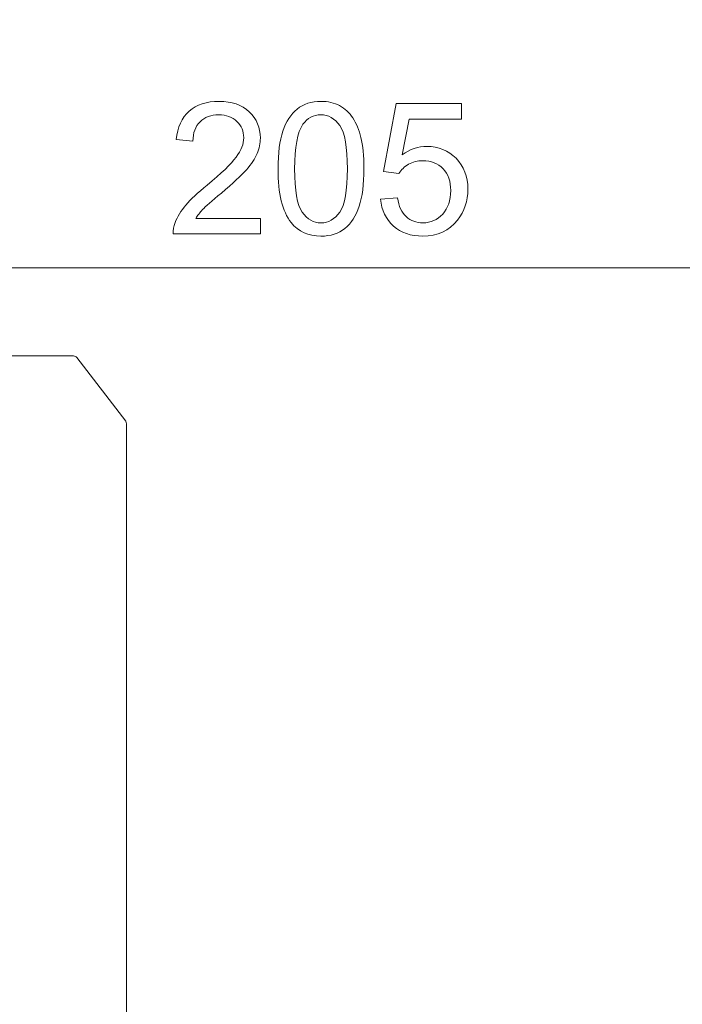
# Model space of a CAD drawing. Units: centimetres. Extents: x -8.8 to 8.8, y -14 to 13.9.
# Drawn here: x 3 to 4.5, y -3.4 to -1.1 of the extents above; entities that cross this region are included whole.
import ezdxf

# ---------------------------------------------------------------- set-up
doc = ezdxf.new("R2010")
doc.units = ezdxf.units.CM
doc.header["$MEASUREMENT"] = 0
doc.layers.add('Ebene 1', color=7, linetype='Continuous')

msp = doc.modelspace()

# ---------------------------------------------------------------- linework, layer by layer
at = {"layer": 'Ebene 1', "color": 242, "lineweight": 50}
msp.add_open_spline([(-7.74525, 13.94876), (-7.74525, 13.94876), (8.75475, 13.94876), (8.75475, 13.94876), (8.75475, 13.94876), (8.75475, 13.94876), (8.75475, -9.35128), (8.75475, -9.35128), (8.75475, -9.35128), (8.75475, -9.35128), (-8.74525, -9.35128), (-8.74525, -9.35128), (-8.74525, -9.35128), (-8.74525, -9.35128), (-8.74525, 11.94876), (-8.74525, 11.94876), (-8.74525, 11.94876), (-8.74525, 11.94876), (-7.74525, 13.94876), (-7.74525, 13.94876)], degree=3, knots=[0, 0, 0, 0, 0.1666667, 0.1666667, 0.1666667, 0.1666667, 0.3333333, 0.3333333, 0.3333333, 0.3333333, 0.5, 0.5, 0.5, 0.5, 0.6666667, 0.6666667, 0.6666667, 0.6666667, 1, 1, 1, 1], dxfattribs=at)
at = {"layer": 'Ebene 1', "color": 250, "lineweight": 9}
for points, knots in [([(3.53575, -1.56416), (3.53575, -1.56416), (3.53575, -1.59972), (3.53575, -1.59972), (3.53575, -1.59972), (3.53575, -1.59972), (3.3351, -1.59972), (3.3351, -1.59972), (3.3351, -1.59972), (3.33481, -1.59076), (3.3363, -1.58215), (3.33947, -1.57383), (3.33947, -1.57383), (3.34462, -1.56021), (3.35288, -1.54673), (3.36424, -1.53354), (3.36424, -1.53354), (3.3756, -1.52035), (3.39182, -1.50511), (3.41292, -1.48782), (3.41292, -1.48782), (3.44573, -1.4608), (3.46802, -1.43942), (3.47966, -1.42361), (3.47966, -1.42361), (3.49138, -1.40781), (3.49723, -1.39285), (3.49723, -1.37874), (3.49723, -1.37874), (3.49723, -1.364), (3.49194, -1.35158), (3.48136, -1.34142), (3.48136, -1.34142), (3.47077, -1.33133), (3.45695, -1.32625), (3.43994, -1.32625), (3.43994, -1.32625), (3.42195, -1.32625), (3.40756, -1.33161), (3.39676, -1.34234), (3.39676, -1.34234), (3.38597, -1.35299), (3.38053, -1.36781), (3.38039, -1.38679), (3.38039, -1.38679), (3.38039, -1.38679), (3.34229, -1.38298), (3.34229, -1.38298), (3.34229, -1.38298), (3.3449, -1.35447), (3.35478, -1.33274), (3.37186, -1.31778), (3.37186, -1.31778), (3.389, -1.30282), (3.41193, -1.29535), (3.44079, -1.29535), (3.44079, -1.29535), (3.46986, -1.29535), (3.49293, -1.30339), (3.50986, -1.31955), (3.50986, -1.31955), (3.52687, -1.3357), (3.53533, -1.35574), (3.53533, -1.37959), (3.53533, -1.37959), (3.53533, -1.39172), (3.53286, -1.40365), (3.52785, -1.41536), (3.52785, -1.41536), (3.52291, -1.42714), (3.51466, -1.43949), (3.50316, -1.45247), (3.50316, -1.45247), (3.49159, -1.46538), (3.47247, -1.48323), (3.4458, -1.50581), (3.4458, -1.50581), (3.42343, -1.52458), (3.40904, -1.53728), (3.40269, -1.54398), (3.40269, -1.54398), (3.39634, -1.55068), (3.39112, -1.55739), (3.38695, -1.56416), (3.38695, -1.56416), (3.38695, -1.56416), (3.53575, -1.56416), (3.53575, -1.56416)], [0, 0, 0, 0, 0.0434783, 0.0434783, 0.0434783, 0.0434783, 0.0869565, 0.0869565, 0.0869565, 0.0869565, 0.1304348, 0.1304348, 0.1304348, 0.1304348, 0.173913, 0.173913, 0.173913, 0.173913, 0.2173913, 0.2173913, 0.2173913, 0.2173913, 0.2608696, 0.2608696, 0.2608696, 0.2608696, 0.3043478, 0.3043478, 0.3043478, 0.3043478, 0.3478261, 0.3478261, 0.3478261, 0.3478261, 0.3913043, 0.3913043, 0.3913043, 0.3913043, 0.4347826, 0.4347826, 0.4347826, 0.4347826, 0.4782609, 0.4782609, 0.4782609, 0.4782609, 0.5217391, 0.5217391, 0.5217391, 0.5217391, 0.5652174, 0.5652174, 0.5652174, 0.5652174, 0.6086957, 0.6086957, 0.6086957, 0.6086957, 0.6521739, 0.6521739, 0.6521739, 0.6521739, 0.6956522, 0.6956522, 0.6956522, 0.6956522, 0.7391304, 0.7391304, 0.7391304, 0.7391304, 0.7826087, 0.7826087, 0.7826087, 0.7826087, 0.826087, 0.826087, 0.826087, 0.826087, 0.8695652, 0.8695652, 0.8695652, 0.8695652, 0.9130435, 0.9130435, 0.9130435, 0.9130435, 1, 1, 1, 1]), ([(3.53575, -1.56416), (3.53575, -1.56416), (3.53575, -1.59972), (3.53575, -1.59972), (3.53575, -1.59972), (3.53575, -1.59972), (3.3351, -1.59972), (3.3351, -1.59972), (3.3351, -1.59972), (3.33481, -1.59076), (3.3363, -1.58215), (3.33947, -1.57383), (3.33947, -1.57383), (3.34462, -1.56021), (3.35288, -1.54673), (3.36424, -1.53354), (3.36424, -1.53354), (3.3756, -1.52035), (3.39182, -1.50511), (3.41292, -1.48782), (3.41292, -1.48782), (3.44573, -1.4608), (3.46802, -1.43942), (3.47966, -1.42361), (3.47966, -1.42361), (3.49138, -1.40781), (3.49723, -1.39285), (3.49723, -1.37874), (3.49723, -1.37874), (3.49723, -1.364), (3.49194, -1.35158), (3.48136, -1.34142), (3.48136, -1.34142), (3.47077, -1.33133), (3.45695, -1.32625), (3.43994, -1.32625), (3.43994, -1.32625), (3.42195, -1.32625), (3.40756, -1.33161), (3.39676, -1.34234), (3.39676, -1.34234), (3.38597, -1.35299), (3.38053, -1.36781), (3.38039, -1.38679), (3.38039, -1.38679), (3.38039, -1.38679), (3.34229, -1.38298), (3.34229, -1.38298), (3.34229, -1.38298), (3.3449, -1.35447), (3.35478, -1.33274), (3.37186, -1.31778), (3.37186, -1.31778), (3.389, -1.30282), (3.41193, -1.29535), (3.44079, -1.29535), (3.44079, -1.29535), (3.46986, -1.29535), (3.49293, -1.30339), (3.50986, -1.31955), (3.50986, -1.31955), (3.52687, -1.3357), (3.53533, -1.35574), (3.53533, -1.37959), (3.53533, -1.37959), (3.53533, -1.39172), (3.53286, -1.40365), (3.52785, -1.41536), (3.52785, -1.41536), (3.52291, -1.42714), (3.51466, -1.43949), (3.50316, -1.45247), (3.50316, -1.45247), (3.49159, -1.46538), (3.47247, -1.48323), (3.4458, -1.50581), (3.4458, -1.50581), (3.42343, -1.52458), (3.40904, -1.53728), (3.40269, -1.54398), (3.40269, -1.54398), (3.39634, -1.55068), (3.39112, -1.55739), (3.38695, -1.56416), (3.38695, -1.56416), (3.38695, -1.56416), (3.53575, -1.56416), (3.53575, -1.56416)], [0, 0, 0, 0, 0.0434783, 0.0434783, 0.0434783, 0.0434783, 0.0869565, 0.0869565, 0.0869565, 0.0869565, 0.1304348, 0.1304348, 0.1304348, 0.1304348, 0.173913, 0.173913, 0.173913, 0.173913, 0.2173913, 0.2173913, 0.2173913, 0.2173913, 0.2608696, 0.2608696, 0.2608696, 0.2608696, 0.3043478, 0.3043478, 0.3043478, 0.3043478, 0.3478261, 0.3478261, 0.3478261, 0.3478261, 0.3913043, 0.3913043, 0.3913043, 0.3913043, 0.4347826, 0.4347826, 0.4347826, 0.4347826, 0.4782609, 0.4782609, 0.4782609, 0.4782609, 0.5217391, 0.5217391, 0.5217391, 0.5217391, 0.5652174, 0.5652174, 0.5652174, 0.5652174, 0.6086957, 0.6086957, 0.6086957, 0.6086957, 0.6521739, 0.6521739, 0.6521739, 0.6521739, 0.6956522, 0.6956522, 0.6956522, 0.6956522, 0.7391304, 0.7391304, 0.7391304, 0.7391304, 0.7826087, 0.7826087, 0.7826087, 0.7826087, 0.826087, 0.826087, 0.826087, 0.826087, 0.8695652, 0.8695652, 0.8695652, 0.8695652, 0.9130435, 0.9130435, 0.9130435, 0.9130435, 1, 1, 1, 1]), ([(3.57604, -1.45014), (3.57604, -1.41437), (3.57971, -1.38544), (3.58705, -1.36357), (3.58705, -1.36357), (3.59445, -1.34163), (3.60539, -1.32477), (3.61993, -1.31298), (3.61993, -1.31298), (3.63439, -1.3012), (3.65266, -1.29535), (3.67468, -1.29535), (3.67468, -1.29535), (3.6909, -1.29535), (3.70516, -1.29859), (3.7175, -1.30515), (3.7175, -1.30515), (3.72978, -1.31171), (3.73994, -1.32117), (3.74784, -1.33352), (3.74784, -1.33352), (3.75574, -1.34579), (3.76195, -1.36082), (3.76647, -1.37853), (3.76647, -1.37853), (3.77105, -1.39624), (3.77331, -1.42016), (3.77331, -1.45014), (3.77331, -1.45014), (3.77331, -1.4857), (3.76964, -1.51449), (3.76238, -1.53636), (3.76238, -1.53636), (3.75511, -1.5583), (3.74417, -1.57517), (3.72964, -1.58702), (3.72964, -1.58702), (3.71517, -1.59887), (3.69683, -1.6048), (3.67468, -1.6048), (3.67468, -1.6048), (3.64554, -1.6048), (3.62261, -1.59443), (3.60596, -1.57361), (3.60596, -1.57361), (3.58599, -1.54821), (3.57604, -1.50708), (3.57604, -1.45014)], [0, 0, 0, 0, 0.0769231, 0.0769231, 0.0769231, 0.0769231, 0.1538462, 0.1538462, 0.1538462, 0.1538462, 0.2307692, 0.2307692, 0.2307692, 0.2307692, 0.3076923, 0.3076923, 0.3076923, 0.3076923, 0.3846154, 0.3846154, 0.3846154, 0.3846154, 0.4615385, 0.4615385, 0.4615385, 0.4615385, 0.5384615, 0.5384615, 0.5384615, 0.5384615, 0.6153846, 0.6153846, 0.6153846, 0.6153846, 0.6923077, 0.6923077, 0.6923077, 0.6923077, 0.7692308, 0.7692308, 0.7692308, 0.7692308, 0.8461538, 0.8461538, 0.8461538, 0.8461538, 1, 1, 1, 1]), ([(3.57604, -1.45014), (3.57604, -1.41437), (3.57971, -1.38544), (3.58705, -1.36357), (3.58705, -1.36357), (3.59445, -1.34163), (3.60539, -1.32477), (3.61993, -1.31298), (3.61993, -1.31298), (3.63439, -1.3012), (3.65266, -1.29535), (3.67468, -1.29535), (3.67468, -1.29535), (3.6909, -1.29535), (3.70516, -1.29859), (3.7175, -1.30515), (3.7175, -1.30515), (3.72978, -1.31171), (3.73994, -1.32117), (3.74784, -1.33352), (3.74784, -1.33352), (3.75574, -1.34579), (3.76195, -1.36082), (3.76647, -1.37853), (3.76647, -1.37853), (3.77105, -1.39624), (3.77331, -1.42016), (3.77331, -1.45014), (3.77331, -1.45014), (3.77331, -1.4857), (3.76964, -1.51449), (3.76238, -1.53636), (3.76238, -1.53636), (3.75511, -1.5583), (3.74417, -1.57517), (3.72964, -1.58702), (3.72964, -1.58702), (3.71517, -1.59887), (3.69683, -1.6048), (3.67468, -1.6048), (3.67468, -1.6048), (3.64554, -1.6048), (3.62261, -1.59443), (3.60596, -1.57361), (3.60596, -1.57361), (3.58599, -1.54821), (3.57604, -1.50708), (3.57604, -1.45014)], [0, 0, 0, 0, 0.0769231, 0.0769231, 0.0769231, 0.0769231, 0.1538462, 0.1538462, 0.1538462, 0.1538462, 0.2307692, 0.2307692, 0.2307692, 0.2307692, 0.3076923, 0.3076923, 0.3076923, 0.3076923, 0.3846154, 0.3846154, 0.3846154, 0.3846154, 0.4615385, 0.4615385, 0.4615385, 0.4615385, 0.5384615, 0.5384615, 0.5384615, 0.5384615, 0.6153846, 0.6153846, 0.6153846, 0.6153846, 0.6923077, 0.6923077, 0.6923077, 0.6923077, 0.7692308, 0.7692308, 0.7692308, 0.7692308, 0.8461538, 0.8461538, 0.8461538, 0.8461538, 1, 1, 1, 1]), ([(3.81148, -1.52013), (3.81148, -1.52013), (3.85043, -1.51717), (3.85043, -1.51717), (3.85043, -1.51717), (3.85332, -1.53615), (3.86002, -1.5504), (3.87046, -1.56), (3.87046, -1.56), (3.88091, -1.56952), (3.89368, -1.57432), (3.9087, -1.57432), (3.9087, -1.57432), (3.92684, -1.57432), (3.94201, -1.56755), (3.95435, -1.55407), (3.95435, -1.55407), (3.96663, -1.54052), (3.97277, -1.5226), (3.97277, -1.50031), (3.97277, -1.50031), (3.97277, -1.47907), (3.96691, -1.46235), (3.95513, -1.45007), (3.95513, -1.45007), (3.94335, -1.4378), (3.92775, -1.43166), (3.90835, -1.43166), (3.90835, -1.43166), (3.89629, -1.43166), (3.88549, -1.43441), (3.8759, -1.43991), (3.8759, -1.43991), (3.86637, -1.44542), (3.85889, -1.45254), (3.85339, -1.46129), (3.85339, -1.46129), (3.85339, -1.46129), (3.81825, -1.45621), (3.81825, -1.45621), (3.81825, -1.45621), (3.81825, -1.45621), (3.84746, -1.30043), (3.84746, -1.30043), (3.84746, -1.30043), (3.84746, -1.30043), (3.99775, -1.30043), (3.99775, -1.30043), (3.99775, -1.30043), (3.99775, -1.30043), (3.99775, -1.33599), (3.99775, -1.33599), (3.99775, -1.33599), (3.99775, -1.33599), (3.87717, -1.33599), (3.87717, -1.33599), (3.87717, -1.33599), (3.87717, -1.33599), (3.86101, -1.41776), (3.86101, -1.41776), (3.86101, -1.41776), (3.87914, -1.40499), (3.89819, -1.39864), (3.91809, -1.39864), (3.91809, -1.39864), (3.94448, -1.39864), (3.96677, -1.40781), (3.9849, -1.42615), (3.9849, -1.42615), (4.00304, -1.4445), (4.01214, -1.46806), (4.01214, -1.49685), (4.01214, -1.49685), (4.01214, -1.5243), (4.00417, -1.548), (3.98822, -1.56797), (3.98822, -1.56797), (3.96882, -1.59252), (3.94229, -1.6048), (3.9087, -1.6048), (3.9087, -1.6048), (3.88119, -1.6048), (3.85875, -1.59704), (3.84132, -1.58159), (3.84132, -1.58159), (3.8239, -1.56614), (3.81395, -1.54567), (3.81148, -1.52013)], [0, 0, 0, 0, 0.0434783, 0.0434783, 0.0434783, 0.0434783, 0.0869565, 0.0869565, 0.0869565, 0.0869565, 0.1304348, 0.1304348, 0.1304348, 0.1304348, 0.173913, 0.173913, 0.173913, 0.173913, 0.2173913, 0.2173913, 0.2173913, 0.2173913, 0.2608696, 0.2608696, 0.2608696, 0.2608696, 0.3043478, 0.3043478, 0.3043478, 0.3043478, 0.3478261, 0.3478261, 0.3478261, 0.3478261, 0.3913043, 0.3913043, 0.3913043, 0.3913043, 0.4347826, 0.4347826, 0.4347826, 0.4347826, 0.4782609, 0.4782609, 0.4782609, 0.4782609, 0.5217391, 0.5217391, 0.5217391, 0.5217391, 0.5652174, 0.5652174, 0.5652174, 0.5652174, 0.6086957, 0.6086957, 0.6086957, 0.6086957, 0.6521739, 0.6521739, 0.6521739, 0.6521739, 0.6956522, 0.6956522, 0.6956522, 0.6956522, 0.7391304, 0.7391304, 0.7391304, 0.7391304, 0.7826087, 0.7826087, 0.7826087, 0.7826087, 0.826087, 0.826087, 0.826087, 0.826087, 0.8695652, 0.8695652, 0.8695652, 0.8695652, 0.9130435, 0.9130435, 0.9130435, 0.9130435, 1, 1, 1, 1]), ([(3.81148, -1.52013), (3.81148, -1.52013), (3.85043, -1.51717), (3.85043, -1.51717), (3.85043, -1.51717), (3.85332, -1.53615), (3.86002, -1.5504), (3.87046, -1.56), (3.87046, -1.56), (3.88091, -1.56952), (3.89368, -1.57432), (3.9087, -1.57432), (3.9087, -1.57432), (3.92684, -1.57432), (3.94201, -1.56755), (3.95435, -1.55407), (3.95435, -1.55407), (3.96663, -1.54052), (3.97277, -1.5226), (3.97277, -1.50031), (3.97277, -1.50031), (3.97277, -1.47907), (3.96691, -1.46235), (3.95513, -1.45007), (3.95513, -1.45007), (3.94335, -1.4378), (3.92775, -1.43166), (3.90835, -1.43166), (3.90835, -1.43166), (3.89629, -1.43166), (3.88549, -1.43441), (3.8759, -1.43991), (3.8759, -1.43991), (3.86637, -1.44542), (3.85889, -1.45254), (3.85339, -1.46129), (3.85339, -1.46129), (3.85339, -1.46129), (3.81825, -1.45621), (3.81825, -1.45621), (3.81825, -1.45621), (3.81825, -1.45621), (3.84746, -1.30043), (3.84746, -1.30043), (3.84746, -1.30043), (3.84746, -1.30043), (3.99775, -1.30043), (3.99775, -1.30043), (3.99775, -1.30043), (3.99775, -1.30043), (3.99775, -1.33599), (3.99775, -1.33599), (3.99775, -1.33599), (3.99775, -1.33599), (3.87717, -1.33599), (3.87717, -1.33599), (3.87717, -1.33599), (3.87717, -1.33599), (3.86101, -1.41776), (3.86101, -1.41776), (3.86101, -1.41776), (3.87914, -1.40499), (3.89819, -1.39864), (3.91809, -1.39864), (3.91809, -1.39864), (3.94448, -1.39864), (3.96677, -1.40781), (3.9849, -1.42615), (3.9849, -1.42615), (4.00304, -1.4445), (4.01214, -1.46806), (4.01214, -1.49685), (4.01214, -1.49685), (4.01214, -1.5243), (4.00417, -1.548), (3.98822, -1.56797), (3.98822, -1.56797), (3.96882, -1.59252), (3.94229, -1.6048), (3.9087, -1.6048), (3.9087, -1.6048), (3.88119, -1.6048), (3.85875, -1.59704), (3.84132, -1.58159), (3.84132, -1.58159), (3.8239, -1.56614), (3.81395, -1.54567), (3.81148, -1.52013)], [0, 0, 0, 0, 0.0434783, 0.0434783, 0.0434783, 0.0434783, 0.0869565, 0.0869565, 0.0869565, 0.0869565, 0.1304348, 0.1304348, 0.1304348, 0.1304348, 0.173913, 0.173913, 0.173913, 0.173913, 0.2173913, 0.2173913, 0.2173913, 0.2173913, 0.2608696, 0.2608696, 0.2608696, 0.2608696, 0.3043478, 0.3043478, 0.3043478, 0.3043478, 0.3478261, 0.3478261, 0.3478261, 0.3478261, 0.3913043, 0.3913043, 0.3913043, 0.3913043, 0.4347826, 0.4347826, 0.4347826, 0.4347826, 0.4782609, 0.4782609, 0.4782609, 0.4782609, 0.5217391, 0.5217391, 0.5217391, 0.5217391, 0.5652174, 0.5652174, 0.5652174, 0.5652174, 0.6086957, 0.6086957, 0.6086957, 0.6086957, 0.6521739, 0.6521739, 0.6521739, 0.6521739, 0.6956522, 0.6956522, 0.6956522, 0.6956522, 0.7391304, 0.7391304, 0.7391304, 0.7391304, 0.7826087, 0.7826087, 0.7826087, 0.7826087, 0.826087, 0.826087, 0.826087, 0.826087, 0.8695652, 0.8695652, 0.8695652, 0.8695652, 0.9130435, 0.9130435, 0.9130435, 0.9130435, 1, 1, 1, 1]), ([(3.61414, -1.45028), (3.61414, -1.50017), (3.61993, -1.53333), (3.63157, -1.5497), (3.63157, -1.5497), (3.64321, -1.56614), (3.6576, -1.57432), (3.67468, -1.57432), (3.67468, -1.57432), (3.69175, -1.57432), (3.70614, -1.56607), (3.71778, -1.54963), (3.71778, -1.54963), (3.72943, -1.53312), (3.73521, -1.50003), (3.73521, -1.45028), (3.73521, -1.45028), (3.73521, -1.4004), (3.72943, -1.36724), (3.71778, -1.35087), (3.71778, -1.35087), (3.70621, -1.33443), (3.69168, -1.32625), (3.67425, -1.32625), (3.67425, -1.32625), (3.65718, -1.32625), (3.64349, -1.33352), (3.63326, -1.34798), (3.63326, -1.34798), (3.62049, -1.36639), (3.61414, -1.40054), (3.61414, -1.45028)], [0, 0, 0, 0, 0.1111111, 0.1111111, 0.1111111, 0.1111111, 0.2222222, 0.2222222, 0.2222222, 0.2222222, 0.3333333, 0.3333333, 0.3333333, 0.3333333, 0.4444444, 0.4444444, 0.4444444, 0.4444444, 0.5555556, 0.5555556, 0.5555556, 0.5555556, 0.6666667, 0.6666667, 0.6666667, 0.6666667, 0.7777778, 0.7777778, 0.7777778, 0.7777778, 1, 1, 1, 1]), ([(3.61414, -1.45028), (3.61414, -1.50017), (3.61993, -1.53333), (3.63157, -1.5497), (3.63157, -1.5497), (3.64321, -1.56614), (3.6576, -1.57432), (3.67468, -1.57432), (3.67468, -1.57432), (3.69175, -1.57432), (3.70614, -1.56607), (3.71778, -1.54963), (3.71778, -1.54963), (3.72943, -1.53312), (3.73521, -1.50003), (3.73521, -1.45028), (3.73521, -1.45028), (3.73521, -1.4004), (3.72943, -1.36724), (3.71778, -1.35087), (3.71778, -1.35087), (3.70621, -1.33443), (3.69168, -1.32625), (3.67425, -1.32625), (3.67425, -1.32625), (3.65718, -1.32625), (3.64349, -1.33352), (3.63326, -1.34798), (3.63326, -1.34798), (3.62049, -1.36639), (3.61414, -1.40054), (3.61414, -1.45028)], [0, 0, 0, 0, 0.1111111, 0.1111111, 0.1111111, 0.1111111, 0.2222222, 0.2222222, 0.2222222, 0.2222222, 0.3333333, 0.3333333, 0.3333333, 0.3333333, 0.4444444, 0.4444444, 0.4444444, 0.4444444, 0.5555556, 0.5555556, 0.5555556, 0.5555556, 0.6666667, 0.6666667, 0.6666667, 0.6666667, 0.7777778, 0.7777778, 0.7777778, 0.7777778, 1, 1, 1, 1]), ([(3.2281, -2.03591), (3.2281, -2.03591), (3.22603, -2.0298), (3.22603, -2.0298), (3.22603, -2.0298), (3.22603, -2.0298), (3.11398, -1.88378), (3.11398, -1.88378), (3.11398, -1.88378), (3.11212, -1.88125), (3.10947, -1.87995), (3.10601, -1.87985), (3.10601, -1.87985), (3.10601, -1.87985), (2.75286, -1.87985), (2.75286, -1.87985), (2.75286, -1.87985), (2.74774, -1.88031), (2.74389, -1.88283), (2.74282, -1.88989), (2.74282, -1.88989), (2.74282, -1.88989), (2.74266, -2.01333), (2.74266, -2.01333), (2.74266, -2.01333), (2.76187, -2.02836), (2.7796, -2.02332), (2.78298, -2.00201), (2.78298, -2.00201), (2.78298, -2.00201), (2.78317, -1.97103), (2.78317, -1.97103), (2.78317, -1.97103), (2.78475, -1.96154), (2.793, -1.95659), (2.79971, -1.95683), (2.79971, -1.95683), (2.79971, -1.95683), (2.82405, -1.95683), (2.82405, -1.95683), (2.82405, -1.95683), (2.8293, -1.9568), (2.83388, -1.95918), (2.83775, -1.96396), (2.83775, -1.96396), (2.83775, -1.96396), (2.91743, -2.07775), (2.91743, -2.07775), (2.91743, -2.07775), (2.92192, -2.08178), (2.92192, -2.08818), (2.91743, -2.09696), (2.91743, -2.09696), (2.91743, -2.09696), (2.8483, -2.19568), (2.8483, -2.19568), (2.8483, -2.19568), (2.84451, -2.20063), (2.83995, -2.20301), (2.83459, -2.20281), (2.83459, -2.20281), (2.83459, -2.20281), (2.79971, -2.20281), (2.79971, -2.20281), (2.79971, -2.20281), (2.79573, -2.20262), (2.79177, -2.2014), (2.78788, -2.19791), (2.78788, -2.19791), (2.78479, -2.19535), (2.78274, -2.1918), (2.78298, -2.18608), (2.78298, -2.18608), (2.78298, -2.18608), (2.78298, -2.17269), (2.78298, -2.17269), (2.78298, -2.17269), (2.77789, -2.151), (2.76451, -2.14714), (2.74282, -2.1611), (2.74282, -2.1611), (2.74282, -2.1611), (2.74282, -2.23126), (2.74282, -2.23126), (2.74282, -2.23126), (2.74289, -2.24058), (2.74847, -2.24616), (2.75955, -2.248), (2.75955, -2.248), (2.76858, -2.24891), (2.77515, -2.25316), (2.77628, -2.26474), (2.77628, -2.26474), (2.77628, -2.26474), (2.77555, -2.50755), (2.77555, -2.50755), (2.77555, -2.50755), (2.77304, -2.52832), (2.75655, -2.54221), (2.72608, -2.54921), (2.72608, -2.54921), (2.72608, -2.54921), (2.43826, -2.54921), (2.43826, -2.54921), (2.43826, -2.54921), (2.43237, -2.55019), (2.42902, -2.55353), (2.42822, -2.55925), (2.42822, -2.55925), (2.42822, -2.55925), (2.42822, -2.61279), (2.42822, -2.61279), (2.42822, -2.61279), (2.42822, -2.61279), (2.41818, -2.62285), (2.41818, -2.62285), (2.41818, -2.62285), (2.41818, -2.62285), (2.37132, -2.62285), (2.37132, -2.62285), (2.37132, -2.62285), (2.37132, -2.62285), (2.36128, -2.63289), (2.36128, -2.63289), (2.36128, -2.63289), (2.36128, -2.63289), (2.36128, -2.73664), (2.36128, -2.73664), (2.36128, -2.73664), (2.36128, -2.73664), (2.37132, -2.74668), (2.37132, -2.74668), (2.37132, -2.74668), (2.37132, -2.74668), (2.41818, -2.74668), (2.41818, -2.74668), (2.41818, -2.74668), (2.41818, -2.74668), (2.42822, -2.75672), (2.42822, -2.75672), (2.42822, -2.75672), (2.42822, -2.75672), (2.42772, -2.90636), (2.42772, -2.90636), (2.42772, -2.90636), (2.42519, -2.92219), (2.4132, -2.93066), (2.39475, -2.9341), (2.39475, -2.9341), (2.39475, -2.9341), (2.16717, -2.9341), (2.16717, -2.9341), (2.16717, -2.9341), (2.16717, -2.9341), (2.15713, -2.94414), (2.15713, -2.94414), (2.15713, -2.94414), (2.15713, -2.94414), (2.14709, -2.9341), (2.14709, -2.9341), (2.14709, -2.9341), (2.14709, -2.9341), (1.91951, -2.9341), (1.91951, -2.9341), (1.91951, -2.9341), (1.89936, -2.93267), (1.8882, -2.92151), (1.88604, -2.90063), (1.88604, -2.90063), (1.88604, -2.90063), (1.88604, -2.75672), (1.88604, -2.75672), (1.88604, -2.75672), (1.88604, -2.75672), (1.89608, -2.74668), (1.89608, -2.74668), (1.89608, -2.74668), (1.89608, -2.74668), (1.94293, -2.74668), (1.94293, -2.74668), (1.94293, -2.74668), (1.94293, -2.74668), (1.95298, -2.73664), (1.95298, -2.73664), (1.95298, -2.73664), (1.95298, -2.73664), (1.95298, -2.63289), (1.95298, -2.63289), (1.95298, -2.63289), (1.95298, -2.63289), (1.94293, -2.62285), (1.94293, -2.62285), (1.94293, -2.62285), (1.94293, -2.62285), (1.89608, -2.62285), (1.89608, -2.62285), (1.89608, -2.62285), (1.89608, -2.62285), (1.88604, -2.61279), (1.88604, -2.61279), (1.88604, -2.61279), (1.88604, -2.61279), (1.88604, -2.54932), (1.88604, -2.54932), (1.88604, -2.54932), (1.88604, -2.54932), (1.31374, -2.54932), (1.31374, -2.54932), (1.31374, -2.54932), (1.31374, -2.54932), (1.26354, -2.59941), (1.26354, -2.59941), (1.26354, -2.59941), (1.26354, -2.59941), (1.26354, -2.68309), (1.26354, -2.68309), (1.26354, -2.68309), (1.2623, -2.69386), (1.25673, -2.69943), (1.2468, -2.69982), (1.2468, -2.69982), (1.2468, -2.69982), (0.99579, -2.69982), (0.99579, -2.69982), (0.99579, -2.69982), (0.9824, -2.69771), (0.97929, -2.69104), (0.97906, -2.68309), (0.97906, -2.68309), (0.97906, -2.68309), (0.97906, -2.64627), (0.97906, -2.64627), (0.97906, -2.64627), (0.97362, -2.5863), (0.89081, -2.58405), (0.88535, -2.64627), (0.88535, -2.64627), (0.88535, -2.64627), (0.88535, -4.22306), (0.88535, -4.22306), (0.88535, -4.22306), (0.88535, -4.22306), (0.88743, -4.22918), (0.88743, -4.22918), (0.88743, -4.22918), (0.88743, -4.22918), (1.0715, -4.46906), (1.0715, -4.46906), (1.0715, -4.46906), (1.0715, -4.46906), (1.08208, -4.47404), (1.08208, -4.47404), (1.08208, -4.47404), (1.08208, -4.47404), (1.39146, -4.55695), (1.39146, -4.55695), (1.39146, -4.55695), (1.39702, -4.55768), (1.40162, -4.55558), (1.4041, -4.54724), (1.4041, -4.54724), (1.4041, -4.54724), (1.4041, -4.42353), (1.4041, -4.42353), (1.4041, -4.42353), (1.38609, -4.40828), (1.37208, -4.4096), (1.36394, -4.43512), (1.36394, -4.43512), (1.36394, -4.43512), (1.36392, -4.45058), (1.36392, -4.45058), (1.36392, -4.45058), (1.36235, -4.46374), (1.35242, -4.46916), (1.33413, -4.46689), (1.33413, -4.46689), (1.19347, -4.46094), (1.17465, -4.25887), (1.32399, -4.23339), (1.32399, -4.23339), (1.32399, -4.23339), (1.34888, -4.23324), (1.34888, -4.23324), (1.34888, -4.23324), (1.3568, -4.23365), (1.36266, -4.23772), (1.36394, -4.24989), (1.36394, -4.24989), (1.36394, -4.24989), (1.36394, -4.26444), (1.36394, -4.26444), (1.36394, -4.26444), (1.36658, -4.28151), (1.37662, -4.28729), (1.39406, -4.28184), (1.39406, -4.28184), (1.39406, -4.28184), (1.4041, -4.27603), (1.4041, -4.27603), (1.4041, -4.27603), (1.4041, -4.27603), (1.4041, -4.22261), (1.4041, -4.22261), (1.4041, -4.22261), (1.40243, -4.20146), (1.39128, -4.19031), (1.37063, -4.18913), (1.37063, -4.18913), (1.36007, -4.1891), (1.35417, -4.18388), (1.3539, -4.17241), (1.3539, -4.17241), (1.3539, -4.17241), (1.3539, -4.01268), (1.3539, -4.01268), (1.3539, -4.01268), (1.3539, -4.01268), (1.28925, -3.77138), (1.28925, -3.77138), (1.28925, -3.77138), (1.27751, -3.70083), (1.33809, -3.67442), (1.38067, -3.69271), (1.38067, -3.69271), (1.38067, -3.69271), (1.52124, -3.75406), (1.52124, -3.75406), (1.52124, -3.75406), (1.52124, -3.75406), (2.03282, -3.75406), (2.03282, -3.75406), (2.03282, -3.75406), (2.0466, -3.74483), (2.06224, -3.7436), (2.08063, -3.75406), (2.08063, -3.75406), (2.08063, -3.75406), (2.83726, -3.75406), (2.83726, -3.75406), (2.83726, -3.75406), (2.84429, -3.7551), (2.84753, -3.7593), (2.84696, -3.76669), (2.84696, -3.76669), (2.84696, -3.76669), (2.82865, -3.83501), (2.82865, -3.83501), (2.82865, -3.83501), (2.82451, -3.84636), (2.82736, -3.85283), (2.83719, -3.85444), (2.83719, -3.85444), (2.83719, -3.85444), (2.928, -3.84841), (2.928, -3.84841), (2.928, -3.84841), (2.93519, -3.84773), (2.94034, -3.84296), (2.94345, -3.83412), (2.94345, -3.83412), (2.94345, -3.83412), (2.90774, -3.65366), (2.90774, -3.65366), (2.90774, -3.65366), (2.90774, -3.65366), (2.94121, -3.62019), (2.94121, -3.62019), (2.94121, -3.62019), (2.94121, -3.62019), (3.1277, -3.62019), (3.1277, -3.62019), (3.1277, -3.62019), (3.13633, -3.62058), (3.14191, -3.62616), (3.14443, -3.63692), (3.14443, -3.63692), (3.14443, -3.63692), (3.14443, -3.75406), (3.14443, -3.75406), (3.14443, -3.75406), (3.1442, -3.76369), (3.13933, -3.76981), (3.1277, -3.77079), (3.1277, -3.77079), (3.1277, -3.77079), (3.102, -3.77079), (3.102, -3.77079), (3.102, -3.77079), (3.09357, -3.77129), (3.08808, -3.77589), (3.08552, -3.78462), (3.08552, -3.78462), (3.08552, -3.78462), (3.07775, -3.82867), (3.07775, -3.82867), (3.07775, -3.82867), (3.0773, -3.84009), (3.08243, -3.84663), (3.09312, -3.84828), (3.09312, -3.84828), (3.09312, -3.84828), (3.203, -3.85446), (3.203, -3.85446), (3.203, -3.85446), (3.203, -3.85446), (3.2281, -3.82936), (3.2281, -3.82936), (3.2281, -3.82936), (3.2281, -3.82936), (3.2281, -2.03591), (3.2281, -2.03591)], [0, 0, 0, 0, 0.0096154, 0.0096154, 0.0096154, 0.0096154, 0.0192308, 0.0192308, 0.0192308, 0.0192308, 0.0288462, 0.0288462, 0.0288462, 0.0288462, 0.0384615, 0.0384615, 0.0384615, 0.0384615, 0.0480769, 0.0480769, 0.0480769, 0.0480769, 0.0576923, 0.0576923, 0.0576923, 0.0576923, 0.0673077, 0.0673077, 0.0673077, 0.0673077, 0.0769231, 0.0769231, 0.0769231, 0.0769231, 0.0865385, 0.0865385, 0.0865385, 0.0865385, 0.0961538, 0.0961538, 0.0961538, 0.0961538, 0.1057692, 0.1057692, 0.1057692, 0.1057692, 0.1153846, 0.1153846, 0.1153846, 0.1153846, 0.125, 0.125, 0.125, 0.125, 0.1346154, 0.1346154, 0.1346154, 0.1346154, 0.1442308, 0.1442308, 0.1442308, 0.1442308, 0.1538462, 0.1538462, 0.1538462, 0.1538462, 0.1634615, 0.1634615, 0.1634615, 0.1634615, 0.1730769, 0.1730769, 0.1730769, 0.1730769, 0.1826923, 0.1826923, 0.1826923, 0.1826923, 0.1923077, 0.1923077, 0.1923077, 0.1923077, 0.2019231, 0.2019231, 0.2019231, 0.2019231, 0.2115385, 0.2115385, 0.2115385, 0.2115385, 0.2211538, 0.2211538, 0.2211538, 0.2211538, 0.2307692, 0.2307692, 0.2307692, 0.2307692, 0.2403846, 0.2403846, 0.2403846, 0.2403846, 0.25, 0.25, 0.25, 0.25, 0.2596154, 0.2596154, 0.2596154, 0.2596154, 0.2692308, 0.2692308, 0.2692308, 0.2692308, 0.2788462, 0.2788462, 0.2788462, 0.2788462, 0.2884615, 0.2884615, 0.2884615, 0.2884615, 0.2980769, 0.2980769, 0.2980769, 0.2980769, 0.3076923, 0.3076923, 0.3076923, 0.3076923, 0.3173077, 0.3173077, 0.3173077, 0.3173077, 0.3269231, 0.3269231, 0.3269231, 0.3269231, 0.3365385, 0.3365385, 0.3365385, 0.3365385, 0.3461538, 0.3461538, 0.3461538, 0.3461538, 0.3557692, 0.3557692, 0.3557692, 0.3557692, 0.3653846, 0.3653846, 0.3653846, 0.3653846, 0.375, 0.375, 0.375, 0.375, 0.3846154, 0.3846154, 0.3846154, 0.3846154, 0.3942308, 0.3942308, 0.3942308, 0.3942308, 0.4038462, 0.4038462, 0.4038462, 0.4038462, 0.4134615, 0.4134615, 0.4134615, 0.4134615, 0.4230769, 0.4230769, 0.4230769, 0.4230769, 0.4326923, 0.4326923, 0.4326923, 0.4326923, 0.4423077, 0.4423077, 0.4423077, 0.4423077, 0.4519231, 0.4519231, 0.4519231, 0.4519231, 0.4615385, 0.4615385, 0.4615385, 0.4615385, 0.4711538, 0.4711538, 0.4711538, 0.4711538, 0.4807692, 0.4807692, 0.4807692, 0.4807692, 0.4903846, 0.4903846, 0.4903846, 0.4903846, 0.5, 0.5, 0.5, 0.5, 0.5096154, 0.5096154, 0.5096154, 0.5096154, 0.5192308, 0.5192308, 0.5192308, 0.5192308, 0.5288462, 0.5288462, 0.5288462, 0.5288462, 0.5384615, 0.5384615, 0.5384615, 0.5384615, 0.5480769, 0.5480769, 0.5480769, 0.5480769, 0.5576923, 0.5576923, 0.5576923, 0.5576923, 0.5673077, 0.5673077, 0.5673077, 0.5673077, 0.5769231, 0.5769231, 0.5769231, 0.5769231, 0.5865385, 0.5865385, 0.5865385, 0.5865385, 0.5961538, 0.5961538, 0.5961538, 0.5961538, 0.6057692, 0.6057692, 0.6057692, 0.6057692, 0.6153846, 0.6153846, 0.6153846, 0.6153846, 0.625, 0.625, 0.625, 0.625, 0.6346154, 0.6346154, 0.6346154, 0.6346154, 0.6442308, 0.6442308, 0.6442308, 0.6442308, 0.6538462, 0.6538462, 0.6538462, 0.6538462, 0.6634615, 0.6634615, 0.6634615, 0.6634615, 0.6730769, 0.6730769, 0.6730769, 0.6730769, 0.6826923, 0.6826923, 0.6826923, 0.6826923, 0.6923077, 0.6923077, 0.6923077, 0.6923077, 0.7019231, 0.7019231, 0.7019231, 0.7019231, 0.7115385, 0.7115385, 0.7115385, 0.7115385, 0.7211538, 0.7211538, 0.7211538, 0.7211538, 0.7307692, 0.7307692, 0.7307692, 0.7307692, 0.7403846, 0.7403846, 0.7403846, 0.7403846, 0.75, 0.75, 0.75, 0.75, 0.7596154, 0.7596154, 0.7596154, 0.7596154, 0.7692308, 0.7692308, 0.7692308, 0.7692308, 0.7788462, 0.7788462, 0.7788462, 0.7788462, 0.7884615, 0.7884615, 0.7884615, 0.7884615, 0.7980769, 0.7980769, 0.7980769, 0.7980769, 0.8076923, 0.8076923, 0.8076923, 0.8076923, 0.8173077, 0.8173077, 0.8173077, 0.8173077, 0.8269231, 0.8269231, 0.8269231, 0.8269231, 0.8365385, 0.8365385, 0.8365385, 0.8365385, 0.8461538, 0.8461538, 0.8461538, 0.8461538, 0.8557692, 0.8557692, 0.8557692, 0.8557692, 0.8653846, 0.8653846, 0.8653846, 0.8653846, 0.875, 0.875, 0.875, 0.875, 0.8846154, 0.8846154, 0.8846154, 0.8846154, 0.8942308, 0.8942308, 0.8942308, 0.8942308, 0.9038462, 0.9038462, 0.9038462, 0.9038462, 0.9134615, 0.9134615, 0.9134615, 0.9134615, 0.9230769, 0.9230769, 0.9230769, 0.9230769, 0.9326923, 0.9326923, 0.9326923, 0.9326923, 0.9423077, 0.9423077, 0.9423077, 0.9423077, 0.9519231, 0.9519231, 0.9519231, 0.9519231, 0.9615385, 0.9615385, 0.9615385, 0.9615385, 0.9711538, 0.9711538, 0.9711538, 0.9711538, 0.9807692, 0.9807692, 0.9807692, 0.9807692, 1, 1, 1, 1])]:
    msp.add_open_spline(points, degree=3, knots=knots, dxfattribs=at)
msp.add_open_spline([(0.25477, -1.6776), (0.25477, -1.6776), (7.08801, -1.6776), (7.08801, -1.6776)], degree=3, dxfattribs=at)

doc.saveas('drawing.dxf')
